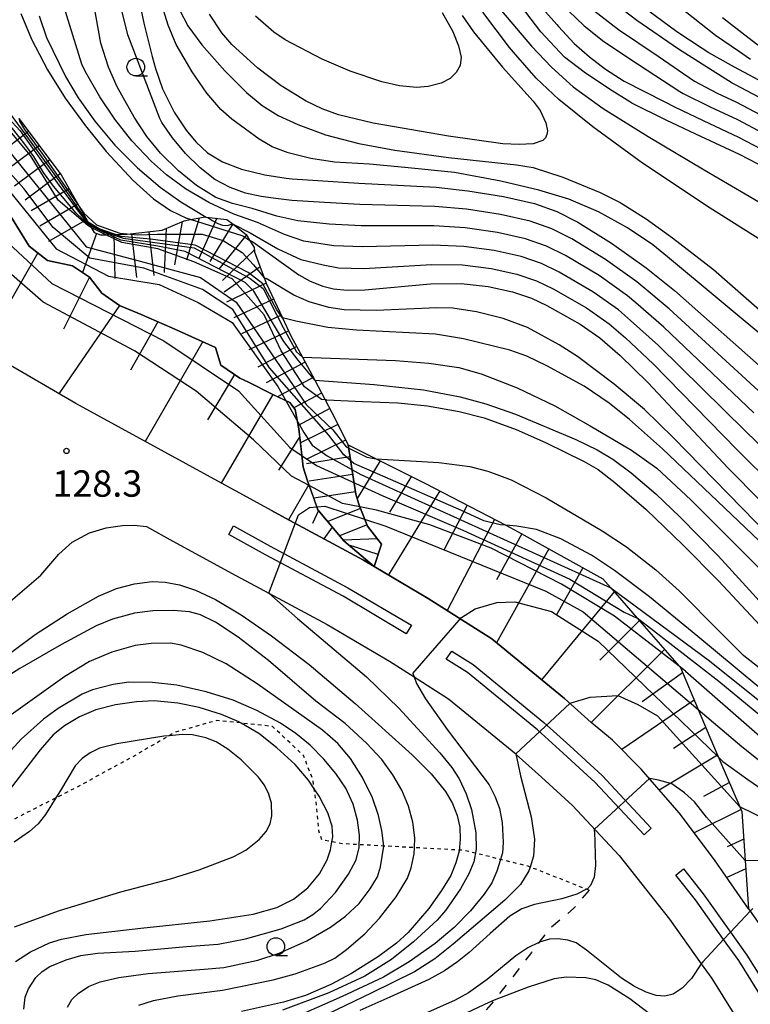
# Model space of a CAD drawing. Extents: x -16000 to -14000, y 93000 to 94500.
# Drawn here: x -15200 to -15096, y 94212 to 94352 of the extents above; entities that cross this region are included whole.
import ezdxf

# ---------------------------------------------------------------- set-up
doc = ezdxf.new("R2010")
doc.units = 0
doc.linetypes.add('620100', pattern=[3, 1.5, -1.5])
doc.linetypes.add('630100', pattern=[1, 0.5, -0.5])
for name, color, linetype in [('2101000', 7, 'Continuous'), ('2226000', 7, 'Continuous'), ('6101110', 6, 'Continuous'), ('6101121', 6, 'Continuous'), ('6101990', 6, 'Continuous'), ('6201000', 6, '620100'), ('6301000', 3, '630100'), ('6331000', 2, 'Continuous'), ('7101000', 4, 'Continuous'), ('7101001', 8, 'Continuous'), ('7102000', 2, 'Continuous'), ('7102001', 8, 'Continuous'), ('7201110', 2, 'Continuous'), ('7201120', 2, 'Continuous'), ('7201121', 63, 'Continuous'), ('7201990', 2, 'Continuous'), ('7312000', 4, 'Continuous')]:
    doc.layers.add(name, color=color, linetype=linetype)
doc.styles.add('Dm_Anotation', font='txt.shx', dxfattribs={"bigfont": 'PSCDM.shx'})

# ---------------------------------------------------------------- blocks, each defined once
blk = doc.blocks.new('633100')
at = {"layer": '6331000'}
blk.add_lwpolyline([(0, -0.5), (0.67, -0.5)], dxfattribs=at)
blk.add_circle((0, 0), 0.5, dxfattribs=at)
blk = doc.blocks.new('731200')
at = {"layer": '7312000'}
blk.add_circle((0, 0), 0.15, dxfattribs=at)

msp = doc.modelspace()

# ---------------------------------------------------------------- linework, layer by layer
at = {"layer": '2101000', "flags": 128}
for points in [[(-15163.91, 94281.75), (-15191.72, 94296.97), (-15201.78, 94302.84), (-15207.56, 94305.59), (-15215.73, 94308.7), (-15226.22, 94311.38), (-15234.58, 94313.3), (-15257.96, 94318.46), (-15279.26, 94323.38)], [(-15163.91, 94281.75), (-15161.92, 94280.67), (-15150.82, 94274.72), (-15149.28, 94273.81), (-15141.63, 94269.27), (-15132.56, 94263.5), (-15122.23, 94255.04), (-15118.46, 94251.63)], [(-15203.34, 94266.89), (-15196.68, 94272.56), (-15194.11, 94275.55), (-15192.21, 94277.26), (-15189.75, 94278.6), (-15187.4, 94279.32), (-15185.05, 94279.63), (-15183.41, 94279.69), (-15181.68, 94279.48)], [(-15181.68, 94279.48), (-15177.92, 94277.43), (-15168.94, 94272.53)], [(-15168.94, 94272.53), (-15166.92, 94271.43), (-15164.27, 94270.01), (-15155.98, 94265.57), (-15147.13, 94260.33), (-15143.62, 94258.1), (-15138.73, 94254.98), (-15129.17, 94247.15), (-15129.08, 94247.08), (-15125.52, 94243.85)], [(-15096.08, 94225.15), (-15100.91, 94232.11), (-15105.94, 94238.76), (-15111.34, 94244.99), (-15115.39, 94249.12), (-15118.46, 94251.63)], [(-15125.52, 94243.85), (-15121.08, 94239.83), (-15114.46, 94232.71), (-15107.3, 94223.66), (-15102.78, 94217.31), (-15101.29, 94215.22), (-15096.58, 94207.68)], [(-15096.08, 94225.15), (-15095.83, 94224.8), (-15092.97, 94220.78), (-15087.83, 94212.55), (-15084.65, 94206.06)]]:
    msp.add_lwpolyline(points, dxfattribs=at)
at = {"layer": '2226000', "flags": 128}
for points in [[(-15144.72, 94264.25), (-15153.72, 94269.57), (-15164.73, 94275.48), (-15169.95, 94278.37), (-15169.27, 94279.59), (-15164.06, 94276.71), (-15153.03, 94270.79), (-15143.99, 94265.44), (-15144.72, 94264.25)], [(-15110.91, 94235.63), (-15117.85, 94243.1), (-15122.43, 94247.26), (-15126.08, 94250.57), (-15136.03, 94258.71), (-15139.05, 94260.63), (-15138.26, 94261.79), (-15135.21, 94259.85), (-15125.16, 94251.63), (-15121.49, 94248.29), (-15116.86, 94244.1), (-15109.91, 94236.62), (-15109.89, 94236.6), (-15110.91, 94235.63)], [(-15106.4, 94229.93), (-15105.31, 94230.81), (-15102.5, 94227.26), (-15098.63, 94221.82), (-15096.3, 94218.56), (-15091.33, 94210.6), (-15086.83, 94201.42), (-15085.47, 94198.37), (-15086.71, 94197.71), (-15088.1, 94200.83), (-15092.55, 94209.92), (-15097.47, 94217.78), (-15099.61, 94220.78), (-15103.62, 94226.42), (-15106.4, 94229.93)]]:
    msp.add_lwpolyline(points, dxfattribs=at)
at = {"layer": '6101110', "flags": 128}
for points in [[(-15201.83, 94325.03), (-15198.33, 94319.34), (-15195.73, 94317.34), (-15192.19, 94316.54), (-15189.74, 94314.96), (-15188.02, 94312.67), (-15185.48, 94310.93), (-15182.42, 94309.62), (-15178.07, 94307.76), (-15171.83, 94304.96), (-15171.08, 94302.43), (-15168.41, 94300.59), (-15167.16, 94300.02), (-15163.81, 94298.32), (-15161.28, 94297.11), (-15160.53, 94296.15), (-15159.98, 94293.36), (-15159.37, 94287.92), (-15158.81, 94286.13), (-15158.52, 94285.32), (-15157.28, 94281.88), (-15153.61, 94277.45), (-15149.28, 94273.81)], [(-15153.01, 94291.1), (-15149, 94289.11), (-15142, 94285.63), (-15130.57, 94279.67), (-15128.81, 94278.75), (-15116.78, 94272.06), (-15115.65, 94270.77), (-15111.9, 94266.47), (-15105.92, 94259.61), (-15105.76, 94259.43), (-15103.24, 94253.49), (-15101.04, 94248.32), (-15097.29, 94239.64), (-15097.01, 94238.98), (-15096.54, 94231.98), (-15096.08, 94225.15)]]:
    msp.add_lwpolyline(points, dxfattribs=at)
at = {"layer": '6101121', "flags": 128}
for points in [[(-15149.28, 94273.81), (-15150.82, 94274.72), (-15161.92, 94280.67), (-15163.91, 94281.75), (-15191.72, 94296.97), (-15201.78, 94302.84), (-15207.56, 94305.59), (-15215.73, 94308.7), (-15226.22, 94311.38), (-15234.58, 94313.3), (-15257.96, 94318.46), (-15279.26, 94323.38)], [(-15096.08, 94225.15), (-15100.91, 94232.11), (-15105.94, 94238.76), (-15111.34, 94244.99), (-15115.39, 94249.12), (-15118.46, 94251.63), (-15122.23, 94255.04), (-15132.56, 94263.5), (-15141.63, 94269.27), (-15149.28, 94273.81), (-15148.23, 94277), (-15150.23, 94279.56), (-15151.32, 94282.29), (-15151.47, 94282.66), (-15151.9, 94284.07), (-15153.01, 94291.1)]]:
    msp.add_lwpolyline(points, dxfattribs=at)
at = {"layer": '6101990', "flags": 128}
for points in [[(-15197.1, 94318.4), (-15205.1, 94304.42)], [(-15189.74, 94314.96), (-15193.48, 94307.57)], [(-15185.49, 94310.94), (-15194.1, 94298.36)], [(-15180.05, 94308.61), (-15183.94, 94301.73)], [(-15173.66, 94305.78), (-15181.86, 94291.57)], [(-15169.15, 94301.1), (-15172.97, 94294.65)], [(-15163.71, 94298.27), (-15171.06, 94285.67)], [(-15159.86, 94292.29), (-15162.91, 94287.51)], [(-15148.44, 94288.83), (-15151.72, 94283.47)], [(-15158.57, 94285.46), (-15161.49, 94280.43)], [(-15143.98, 94286.65), (-15147.12, 94281.52)], [(-15139.94, 94284.55), (-15147.25, 94272.6)], [(-15136.05, 94282.52), (-15139.35, 94276.2)], [(-15157.19, 94281.76), (-15158.05, 94279.92)], [(-15132.16, 94280.5), (-15138.91, 94267.54)], [(-15155.25, 94279.42), (-15156.43, 94277.72)], [(-15128.28, 94278.45), (-15131.91, 94271.92)], [(-15124.45, 94276.32), (-15131.89, 94262.94)], [(-15119.61, 94273.63), (-15123.37, 94266.92)], [(-15115.17, 94270.21), (-15125.49, 94257.71)], [(-15111.58, 94266.11), (-15117.23, 94260.5)], [(-15108.01, 94262.01), (-15118.46, 94251.63)], [(-15105.44, 94258.69), (-15111.19, 94254.54)], [(-15103.79, 94254.79), (-15114.06, 94247.76)], [(-15102.13, 94250.89), (-15106.73, 94247.93)], [(-15100.47, 94247), (-15108.75, 94242)], [(-15098.79, 94243.11), (-15102.49, 94241.08)], [(-15097.12, 94239.23), (-15103.81, 94235.94)], [(-15096.75, 94235.02), (-15099.1, 94233.92)], [(-15096.46, 94230.8), (-15099.14, 94229.56)]]:
    msp.add_lwpolyline(points, dxfattribs=at)
at = {"layer": '6201000', "flags": 128}
msp.add_lwpolyline([(-15118.73, 94227.77), (-15120.93, 94225.16), (-15124.4, 94222.24), (-15125.87, 94220.33), (-15126.94, 94218.94), (-15129.79, 94215.15), (-15132.24, 94212.12), (-15132.7, 94211.54), (-15135.69, 94208.16), (-15138.61, 94205.67), (-15143.89, 94198.55), (-15145.95, 94195.11), (-15149.33, 94189.47)], dxfattribs=at)
at = {"layer": '6301000', "flags": 128}
msp.add_lwpolyline([(-15118.73, 94227.77), (-15119.09, 94227.91), (-15127.12, 94231.07), (-15127.38, 94231.17), (-15131.35, 94232.16), (-15134.89, 94233.03), (-15136.52, 94233.44), (-15137.22, 94233.48), (-15143.58, 94233.82), (-15147.94, 94234.06), (-15151.4, 94234.25), (-15153.82, 94234.38), (-15155.3, 94234.66), (-15156.72, 94234.92), (-15157.15, 94236.21), (-15157.6, 94240.75), (-15157.8, 94242.17), (-15157.98, 94243.42), (-15159.33, 94246.92), (-15163.74, 94251.06), (-15168.19, 94251.54), (-15171.66, 94251.91), (-15177.59, 94250.23), (-15178.44, 94249.74), (-15183.9, 94246.59), (-15191.58, 94242.41), (-15194.54, 94240.9), (-15200.9, 94237.66), (-15209.57, 94234.8), (-15210.25, 94234.66), (-15219.81, 94232.71), (-15219.85, 94232.7), (-15231.07, 94230), (-15242.93, 94227.18), (-15254.85, 94223.85), (-15265.53, 94221.77), (-15271.54, 94222.62), (-15275.44, 94223.17), (-15285.42, 94224.78), (-15285.71, 94224.92), (-15292.46, 94228.34), (-15297.36, 94231.08), (-15305.62, 94233.63), (-15313.11, 94235.68), (-15321.67, 94235.91), (-15332.5, 94235.41), (-15341.76, 94234.26), (-15350.76, 94232.66), (-15359.77, 94230.74), (-15366.28, 94228.54), (-15371.24, 94225.66), (-15376.8, 94222.59)], dxfattribs=at)
at = {"layer": '7101000', "flags": 128}
for points in [[(-15183.26, 94357.05), (-15182.04, 94351.08), (-15180.86, 94346.31), (-15180.39, 94344.63)], [(-15112.94, 94339.87), (-15115.82, 94341.68), (-15119.43, 94344.12), (-15122.22, 94346.22), (-15125.6, 94349.82), (-15130.6, 94356.45)], [(-15102.66, 94347.46), (-15106.24, 94349.85), (-15110.24, 94352.76)], [(-15199.54, 94352.42), (-15197.99, 94348.78), (-15195.73, 94344.45), (-15193.2, 94340.39), (-15190.35, 94336.49), (-15187.37, 94332.84), (-15183.55, 94328.71), (-15180.65, 94326.1), (-15178.26, 94324.42), (-15175.88, 94323.28)], [(-15037.92, 94282.4), (-15038.95, 94284.89), (-15041.92, 94290.99), (-15045.17, 94296.69), (-15050.39, 94305.98), (-15055.58, 94316.13), (-15058.12, 94320.47), (-15059.49, 94322.39), (-15060.93, 94323.75), (-15064.54, 94326.42), (-15069.19, 94329.23), (-15084.86, 94337.76), (-15087.88, 94339.37), (-15098.06, 94344.79), (-15098.49, 94345.03), (-15101.73, 94346.84), (-15102.66, 94347.46)], [(-15180.39, 94344.63), (-15179.4, 94341.71), (-15177.71, 94338.4), (-15176.04, 94335.86), (-15174.64, 94334.2), (-15172.97, 94332.65), (-15170.85, 94331.34), (-15168.14, 94330.31), (-15164.82, 94329.48), (-15161.8, 94329.03)], [(-15055.5, 94282.75), (-15055.52, 94283.09), (-15056.1, 94286.3), (-15057.25, 94290.33), (-15059.17, 94295.03), (-15061.56, 94299.85), (-15064.72, 94305.45), (-15067.05, 94309.05), (-15069.14, 94311.79), (-15071.8, 94314.67), (-15075.17, 94317.63), (-15081.77, 94322.75), (-15088.38, 94327.31), (-15093.34, 94330.3), (-15097.36, 94332.38), (-15103.54, 94335.29), (-15107.79, 94337.26), (-15112.68, 94339.7), (-15112.94, 94339.87)], [(-15161.8, 94329.03), (-15160.96, 94328.91), (-15151.48, 94328.33), (-15140.49, 94327.74), (-15135.99, 94327.23), (-15130.9, 94326.4), (-15126.5, 94325.43), (-15123.34, 94324.3), (-15120.33, 94322.77), (-15115.53, 94319.78), (-15110.63, 94316.28), (-15106.57, 94313.07), (-15092.92, 94300.94)], [(-15167.93, 94320.8), (-15167, 94320.23), (-15166.55, 94319.95), (-15159.98, 94315.27), (-15158.41, 94314.36), (-15156.61, 94313.65), (-15155.06, 94313.29), (-15153.14, 94313.11), (-15150.6, 94313.17), (-15141.27, 94314.02), (-15136.92, 94314.05), (-15133.1, 94313.64), (-15129.64, 94312.88), (-15126.91, 94311.94), (-15124.73, 94310.93), (-15119.99, 94308.28), (-15117.2, 94306.31), (-15114.31, 94303.83), (-15110.37, 94299.99), (-15098.9, 94287.76), (-15094.38, 94283.14)], [(-15156.06, 94297.52), (-15150.93, 94297.25), (-15145.91, 94297.07), (-15141.73, 94296.67), (-15137.22, 94295.85), (-15133.67, 94294.93), (-15129.09, 94293.28), (-15124.92, 94291.46), (-15119.42, 94288.76), (-15117.46, 94287.59), (-15115.09, 94285.77), (-15110.63, 94281.89), (-15105.41, 94276.9), (-15100.32, 94271.79), (-15085.94, 94256.33)], [(-15203.13, 94259.96), (-15197.49, 94264.12), (-15192.93, 94267.08), (-15188.49, 94269.61), (-15185.92, 94270.68), (-15183.38, 94271.35), (-15180.85, 94271.67), (-15179.01, 94271.58), (-15176.96, 94271.18), (-15174.68, 94270.45), (-15171.85, 94269.12), (-15168.2, 94266.93), (-15163.88, 94263.95), (-15158.54, 94259.89), (-15152.01, 94254.33), (-15143.9, 94247.03), (-15141.19, 94244.34), (-15139.16, 94241.82), (-15138.16, 94240.12), (-15137.48, 94238.42), (-15137.13, 94236.73), (-15137.05, 94235.04), (-15137.23, 94233.34), (-15137.66, 94231.65), (-15138.41, 94229.88), (-15139.71, 94227.72), (-15141.54, 94225.19), (-15144.48, 94221.78), (-15146.13, 94220.23), (-15148.66, 94218.33), (-15152.5, 94215.93), (-15155.44, 94214.36), (-15159.06, 94212.79), (-15162.17, 94211.85), (-15168.14, 94210.52)], [(-15105.04, 94258.93), (-15094.07, 94249.37)], [(-15200.43, 94222.59), (-15194.04, 94224.88), (-15185.32, 94227.56), (-15178.26, 94229.41), (-15174.19, 94230.65), (-15169.36, 94232.51), (-15167.52, 94233.46), (-15165.62, 94234.99), (-15164.65, 94236.12), (-15164.09, 94237.22), (-15163.85, 94238.36), (-15163.88, 94240.15), (-15164.26, 94241.44), (-15164.9, 94242.72), (-15165.77, 94243.92), (-15168.22, 94246.3), (-15170.11, 94247.83), (-15171.74, 94248.86), (-15173.22, 94249.46), (-15175.1, 94249.88), (-15176.52, 94249.92), (-15178.44, 94249.74), (-15179.19, 94249.67), (-15185.87, 94248.61), (-15188.32, 94247.98), (-15189.66, 94247.31), (-15190.81, 94246.49), (-15191.78, 94245.46), (-15193.89, 94241.94), (-15194.54, 94240.9), (-15196.02, 94238.53), (-15197.06, 94237.23), (-15198.29, 94236.13), (-15200.48, 94234.59)], [(-15102.58, 94217.61), (-15102.78, 94217.31), (-15104.17, 94215.22), (-15105.49, 94213.85), (-15106.79, 94212.99), (-15107.97, 94212.71), (-15109.2, 94212.81), (-15110.64, 94213.27), (-15112.3, 94214.09), (-15114.11, 94215.25), (-15119.11, 94219.26), (-15120.58, 94220.28), (-15121.77, 94220.68), (-15123.12, 94220.86), (-15124.37, 94220.79), (-15125.78, 94220.37), (-15125.87, 94220.33), (-15127.43, 94219.59), (-15129.17, 94218.45), (-15133.22, 94215.08), (-15135.9, 94213.19), (-15137.78, 94212.12), (-15144.28, 94209.25)]]:
    msp.add_lwpolyline(points, dxfattribs=at)
at = {"layer": '7101001', "flags": 128}
for points in [[(-15156.06, 94297.52), (-15156.27, 94297.52), (-15156.79, 94297.53), (-15159.21, 94299.35), (-15162.53, 94304.47), (-15164.94, 94309.6), (-15169.47, 94314.73), (-15174.91, 94317.15), (-15180.04, 94318.96), (-15185.17, 94319.86), (-15187.42, 94320.98), (-15189.52, 94322.03), (-15190.01, 94322.28), (-15194.23, 94325.9), (-15198.16, 94332.23), (-15202.99, 94337.97), (-15207.22, 94342.49), (-15211.44, 94345.21), (-15217.18, 94346.42), (-15224.12, 94345.51), (-15230.77, 94343.7), (-15241.94, 94338.87), (-15249.39, 94335.61), (-15249.43, 94335.59)], [(-15167.93, 94320.8), (-15175.4, 94323.13), (-15175.88, 94323.28)], [(-15105.04, 94258.93), (-15105.92, 94259.61), (-15115.12, 94266.76), (-15122.67, 94271.28), (-15132.64, 94276.41), (-15141.39, 94279.73), (-15148.94, 94281.84), (-15151.32, 94282.29), (-15153.77, 94282.75), (-15158.52, 94285.32), (-15161.02, 94286.67), (-15166.45, 94291.8), (-15174.61, 94298.74), (-15183.36, 94304.47), (-15196.35, 94311.41), (-15205.4, 94319.26)], [(-15095.48, 94225.18), (-15095.83, 94224.8), (-15098.63, 94221.82), (-15099.61, 94220.78), (-15102.58, 94217.61)]]:
    msp.add_lwpolyline(points, dxfattribs=at)
at = {"layer": '7102000', "flags": 128}
for points in [[(-15095.31, 94295.67), (-15108.09, 94307.84), (-15112.1, 94311.3), (-15113.26, 94312.29), (-15117.31, 94315.18), (-15122.09, 94318.04), (-15124.77, 94319.36), (-15127.76, 94320.41), (-15131.78, 94321.29), (-15136.36, 94321.96), (-15140.8, 94322.25), (-15151.13, 94322.27), (-15155.69, 94322.49), (-15160.12, 94322.96), (-15163.15, 94323.61), (-15166.62, 94324.69), (-15169.41, 94325.41), (-15171.8, 94326.3), (-15174.57, 94328), (-15177.12, 94330.07), (-15179.66, 94332.57), (-15181.62, 94334.93), (-15183.42, 94337.68), (-15185.84, 94342.03), (-15187.07, 94344.79), (-15188.14, 94348.23), (-15189.9, 94358.05)], [(-15094.11, 94298.3), (-15107.33, 94310.46), (-15111.36, 94313.79), (-15111.94, 94314.28), (-15116.42, 94317.48), (-15121.21, 94320.41), (-15124.05, 94321.83), (-15127.13, 94322.92), (-15131.34, 94323.85), (-15136.18, 94324.6), (-15140.65, 94325), (-15151.31, 94325.3), (-15156.35, 94325.58), (-15161.01, 94325.87), (-15163.64, 94326.19), (-15165.34, 94326.4), (-15167.58, 94326.9), (-15169.78, 94327.7), (-15171.93, 94328.86), (-15174.05, 94330.48), (-15176.13, 94332.55), (-15177.96, 94334.77), (-15179.47, 94336.96), (-15179.78, 94337.51), (-15184.33, 94349.4), (-15185.83, 94355.57)], [(-15092.63, 94305.38), (-15107.6, 94317.86), (-15109.65, 94319.54), (-15113.28, 94321.96), (-15117.41, 94324.26), (-15121.63, 94326.02), (-15125.88, 94327.34), (-15131.29, 94328.59), (-15137.86, 94329.83), (-15144.95, 94330.55), (-15149.95, 94331), (-15154.91, 94331.28), (-15158.28, 94331.81), (-15161.5, 94332.63), (-15163.78, 94333.46), (-15165.62, 94334.56), (-15169.52, 94337.42), (-15171.08, 94338.78), (-15173.06, 94341.12), (-15175.18, 94344.14), (-15177.42, 94348.05), (-15178.59, 94350.76), (-15179.64, 94354.14)], [(-15088.97, 94337.55), (-15097.92, 94342.31), (-15098.41, 94342.55), (-15106.01, 94347.35), (-15111.96, 94351.46), (-15115.72, 94354.37)], [(-15090.32, 94287.08), (-15096.51, 94293.03), (-15108.85, 94305.22), (-15112.84, 94308.81), (-15114.57, 94310.29), (-15118.2, 94312.88), (-15122.97, 94315.67), (-15125.48, 94316.89), (-15128.39, 94317.9), (-15132.22, 94318.74), (-15136.55, 94319.32), (-15140.96, 94319.51), (-15150.95, 94319.24), (-15155.01, 94319.39), (-15159.29, 94320.06), (-15162.02, 94321.01), (-15165.87, 94322.73), (-15169.22, 94323.92), (-15172.79, 94325.56), (-15176.11, 94327.52), (-15178.83, 94329.49), (-15180.97, 94331.38), (-15183.74, 94334.33), (-15186.17, 94337.4), (-15188.31, 94340.57), (-15190.35, 94344.15), (-15190.86, 94345.22), (-15193.39, 94353.5)], [(-15176.95, 94352.94), (-15175.77, 94350.71), (-15173.79, 94348), (-15170.51, 94344.27), (-15167.46, 94341.19), (-15165.22, 94339.37), (-15162.93, 94337.95), (-15160.16, 94336.65), (-15156.21, 94335.21), (-15151.45, 94333.95), (-15146.33, 94333.01), (-15138.72, 94331.98), (-15129.07, 94330.94), (-15126.68, 94330.52), (-15122.47, 94329.17), (-15117.16, 94327.01), (-15114.32, 94325.58), (-15110.6, 94323.23), (-15106.9, 94320.55), (-15101.07, 94316.03), (-15093.69, 94309.58)], [(-15139.6, 94352.57), (-15138.12, 94349.87), (-15137.29, 94347.86), (-15136.91, 94346.21), (-15137.06, 94345.04), (-15137.64, 94344.04), (-15138.49, 94343.19), (-15139.76, 94342.53), (-15141.63, 94342.08), (-15143.28, 94341.9), (-15145.69, 94342.18), (-15148.18, 94342.74), (-15152.71, 94344.23), (-15156.66, 94345.94), (-15161.94, 94348.71), (-15163.56, 94349.8), (-15166.15, 94352.04)], [(-15068.2, 94295.31), (-15067.89, 94295.81), (-15067.73, 94296.27), (-15067.7, 94297.31), (-15068.13, 94298.86), (-15069.32, 94301.12), (-15071, 94303.46), (-15072.7, 94305.31), (-15075.15, 94307.35), (-15079.1, 94310.33), (-15086.03, 94314.99), (-15101.52, 94324.77), (-15111.12, 94331.18), (-15118.18, 94336.32), (-15123.04, 94340.19), (-15126.28, 94343.23), (-15129.5, 94346.95), (-15130.06, 94347.6), (-15133.86, 94352.61)], [(-15131.19, 94352.83), (-15126.91, 94347.8), (-15124.08, 94344.81), (-15121, 94342), (-15116.73, 94338.92), (-15110.32, 94334.95), (-15102.37, 94330.22), (-15086.84, 94321.11)], [(-15124.93, 94352.66), (-15123.34, 94350.9), (-15123.08, 94350.61)], [(-15121.68, 94352.83), (-15119.44, 94350.68), (-15116.66, 94348.46), (-15111.84, 94345.28), (-15105.83, 94341.33), (-15105.37, 94341.09), (-15101.52, 94339.19), (-15097.64, 94337.35), (-15091.16, 94333.93)], [(-15118.54, 94353.23), (-15114.56, 94350.19), (-15108.9, 94346.38), (-15103.77, 94342.81), (-15100.51, 94341.13), (-15097.78, 94339.83), (-15090.06, 94335.74)], [(-15105.99, 94353.48), (-15100.76, 94349.34), (-15097.33, 94347.06), (-15096.4, 94346.38), (-15095.79, 94345.96)], [(-15196.93, 94352.09), (-15195.89, 94349.01), (-15193.17, 94343.48), (-15191.38, 94340.46), (-15189.02, 94337.12), (-15186.17, 94333.73), (-15182.96, 94330.51), (-15179.73, 94327.76), (-15176.78, 94325.66), (-15173.17, 94323.49)], [(-15136.76, 94352.15), (-15135.17, 94349.83), (-15131.05, 94344.8), (-15126.69, 94339.97), (-15125.69, 94338.63), (-15124.88, 94336.89), (-15124.67, 94335.76), (-15124.72, 94335.24), (-15124.93, 94334.77), (-15125.33, 94334.39), (-15126.69, 94333.92), (-15128.7, 94333.8), (-15131.02, 94333.92), (-15138.72, 94335.01), (-15149.42, 94336.86), (-15154.36, 94338.05), (-15156.7, 94338.88), (-15158.95, 94339.98), (-15162.5, 94342.14), (-15165.83, 94344.67), (-15169.52, 94348.04), (-15170.93, 94349.67), (-15172.71, 94352.37)], [(-15099.79, 94351.85), (-15096.17, 94349.1), (-15094.75, 94347.97)], [(-15123.08, 94350.61), (-15120.87, 94348.18), (-15118.67, 94346.3), (-15116.39, 94344.52), (-15113.77, 94342.84), (-15107.96, 94339.88), (-15106.58, 94339.18), (-15102.53, 94337.24), (-15097.5, 94334.86), (-15092.25, 94332.11)], [(-15169.36, 94322.48), (-15166.94, 94321.24), (-15162.97, 94318.99), (-15159.71, 94317.45), (-15156.56, 94316.68), (-15154.34, 94316.27), (-15150.78, 94316.2), (-15141.11, 94316.76), (-15136.73, 94316.69), (-15132.66, 94316.19), (-15129.02, 94315.39), (-15126.19, 94314.41), (-15123.85, 94313.3), (-15119.1, 94310.58), (-15115.89, 94308.3), (-15113.58, 94306.32), (-15109.61, 94302.61), (-15097.7, 94290.39), (-15092.35, 94285.11)], [(-15164.94, 94314.85), (-15164.65, 94314.76)], [(-15093.07, 94278.12), (-15106.78, 94292.17), (-15110.86, 94296.15), (-15115.17, 94299.75), (-15120.39, 94303.66), (-15122.97, 94305.35), (-15127.48, 94307.79), (-15130.94, 94309.07), (-15134.75, 94310.02), (-15138.11, 94310.53), (-15140.38, 94310.57), (-15149, 94310.22), (-15153.56, 94310.29), (-15155.72, 94310.62), (-15158.54, 94311.45), (-15160.7, 94312.4), (-15164.65, 94314.76)], [(-15090.63, 94273.72), (-15108.31, 94290.53), (-15112.97, 94294.7), (-15115.86, 94297.02), (-15119.44, 94299.45), (-15124.74, 94302.33), (-15127.6, 94303.72), (-15130.02, 94304.55), (-15136.59, 94306.2), (-15140.59, 94306.83), (-15151.78, 94307.42), (-15155.88, 94307.8), (-15160.45, 94308.71), (-15162.32, 94309.16)], [(-15159.48, 94303.55), (-15146.25, 94303.09), (-15141.52, 94302.7), (-15137.26, 94302.08), (-15134.06, 94301.21), (-15128.98, 94299.21), (-15123.61, 94296.65), (-15118.56, 94293.81), (-15112.72, 94290.37), (-15109.09, 94287.77), (-15104.28, 94283.27), (-15088.87, 94267.89)], [(-15157.74, 94300.28), (-15149.29, 94299.71), (-15142.3, 94298.92), (-15137.08, 94297.92), (-15133.4, 94296.93), (-15129.21, 94295.46), (-15120.64, 94291.87), (-15117.61, 94290.41), (-15115.37, 94289.08), (-15112.74, 94287.13), (-15109.24, 94284.12), (-15105.82, 94280.85), (-15100.39, 94275.3), (-15095.91, 94270.46), (-15087.17, 94260.75)], [(-15149, 94289.11), (-15140.12, 94288.61), (-15135.67, 94288.01), (-15133.13, 94287.36), (-15129.83, 94286.12), (-15124.83, 94283.57), (-15116.88, 94278.88), (-15113.43, 94276.6), (-15109.25, 94273.33), (-15105.93, 94270.34), (-15100.11, 94264.48), (-15096.95, 94261.32), (-15089.3, 94255.32)], [(-15089, 94251.98), (-15103.26, 94263.86), (-15110.17, 94269.47), (-15115.11, 94273.23), (-15118.39, 94275.44), (-15122.75, 94277.75), (-15126.23, 94279.06), (-15128.99, 94279.56), (-15130.57, 94279.67)], [(-15164.27, 94270.01), (-15160.2, 94266.4), (-15150.39, 94258.14), (-15145.8, 94253.68), (-15139.97, 94247.3), (-15138.25, 94245.22), (-15137.23, 94243.59), (-15136.2, 94241.48), (-15135.46, 94239.24), (-15134.85, 94235.94), (-15134.77, 94233.6), (-15135.14, 94231.82), (-15135.84, 94230.12), (-15137.03, 94227.95), (-15139.15, 94224.9), (-15140.34, 94223.52), (-15143.68, 94220.45), (-15146.84, 94217.93), (-15150.62, 94215.56), (-15155.74, 94213.16), (-15162.33, 94210.7)], [(-15115.65, 94270.77), (-15101.61, 94260.38), (-15091.64, 94252.37), (-15081.69, 94244.26), (-15075.49, 94239.52), (-15068.22, 94234.26), (-15060.67, 94229.29), (-15052.09, 94224.34), (-15047.94, 94222.2), (-15044.96, 94221.42), (-15040.44, 94220.42), (-15037.16, 94219.94), (-15034.21, 94219.91), (-15030.31, 94220.2), (-15026.28, 94220.83), (-15023.04, 94221.76), (-15020.83, 94222.9), (-15018.95, 94224.46), (-15016.96, 94226.52), (-15015.93, 94227.78), (-15015.43, 94228.65)], [(-15146.18, 94226.83), (-15144.56, 94229.5), (-15144.01, 94230.98), (-15143.62, 94232.97), (-15143.58, 94233.82), (-15143.52, 94235.22), (-15143.8, 94237.47), (-15144.43, 94239.73), (-15145.38, 94241.99), (-15146.62, 94244.19), (-15148.19, 94246.34), (-15150.4, 94248.69), (-15153.4, 94251.47), (-15157.57, 94254.68), (-15164.32, 94260.42), (-15168.61, 94263.76), (-15171.85, 94265.89), (-15173.98, 94266.91), (-15175.55, 94267.37), (-15177.81, 94267.55), (-15180.77, 94267.51), (-15183.34, 94267.19), (-15186.5, 94266.31), (-15188.81, 94265.36), (-15193.72, 94262.73), (-15199.66, 94259.29), (-15204.21, 94256.46)], [(-15011.43, 94229.21), (-15011.75, 94228.5), (-15013.43, 94226.07), (-15015.25, 94224.12), (-15018.2, 94221.63), (-15020.58, 94220.01), (-15022.6, 94219.03), (-15025.28, 94218), (-15027.85, 94217.36), (-15029.95, 94217.11), (-15034.45, 94217.02), (-15037.34, 94217.2), (-15042.84, 94218.02), (-15045.36, 94218.6), (-15048.46, 94219.89), (-15051.84, 94221.72), (-15059.28, 94226.31), (-15069.42, 94232.87), (-15075.1, 94237.17), (-15082.91, 94242.87), (-15087.09, 94246.19), (-15094.34, 94252.5), (-15100.28, 94257.47), (-15111.9, 94266.47)], [(-15192.88, 94211.15), (-15192.26, 94212.22), (-15191.37, 94213.11), (-15189.89, 94214.1), (-15188.26, 94214.76), (-15185.61, 94215.35), (-15181.43, 94215.92), (-15173.44, 94216.54), (-15170.64, 94216.78), (-15165.83, 94217.81), (-15162.81, 94218.84), (-15158.85, 94220.57), (-15155.51, 94222.51), (-15153.37, 94224.06), (-15151.42, 94225.89), (-15149.84, 94227.97), (-15148.84, 94229.67), (-15148.37, 94231.11), (-15147.94, 94234.05), (-15148.22, 94236.27), (-15148.69, 94238.42), (-15149.54, 94240.89), (-15150.95, 94243.79), (-15152.66, 94246.51), (-15154.46, 94248.65), (-15156.65, 94250.53), (-15165.91, 94257.11), (-15170.33, 94259.95), (-15173.65, 94261.6), (-15176.73, 94262.63), (-15178.22, 94262.89), (-15180.98, 94262.87), (-15183.26, 94262.55), (-15186.59, 94261.62), (-15189.77, 94260.31), (-15193.26, 94258.18), (-15204.28, 94250.36)], [(-15165.97, 94253.33), (-15169.33, 94254.78), (-15173.17, 94256), (-15177.34, 94256.94), (-15180.79, 94257.32), (-15184.18, 94257.34), (-15186.4, 94257.05), (-15189.35, 94256.26), (-15190.82, 94255.67), (-15194.23, 94253.59), (-15196.29, 94252.09), (-15199.48, 94249.24), (-15203.78, 94244.55)], [(-15143.8, 94258.58), (-15143.62, 94258.1), (-15143.29, 94257.18), (-15142.01, 94254.99), (-15138.89, 94250.65), (-15132.94, 94242.75), (-15132.07, 94241.07), (-15131.46, 94239.38), (-15131.1, 94237.4), (-15130.94, 94234.58), (-15131.06, 94233.1), (-15131.35, 94232.16), (-15131.86, 94230.49), (-15132.57, 94228.82), (-15133.64, 94227.21), (-15135.61, 94224.86), (-15137.91, 94222.49), (-15140.63, 94220.21), (-15144.32, 94217.57), (-15147.98, 94215.43), (-15153.83, 94212.66), (-15162.74, 94208.72)], [(-15180.59, 94254.69), (-15183.1, 94254.58), (-15186.08, 94254.13), (-15188.86, 94253.43), (-15191.18, 94252.45), (-15193.3, 94251.16), (-15194.91, 94249.89), (-15196.77, 94247.74), (-15203.27, 94239.37), (-15204.79, 94237.9)], [(-15200.28, 94217.64), (-15198.15, 94219.01), (-15195.45, 94220.29), (-15193.72, 94220.82), (-15190.26, 94221.49), (-15182.47, 94222.39), (-15172.65, 94223.41), (-15166.51, 94224.35), (-15163.13, 94225.32), (-15160.77, 94226.52), (-15158.73, 94228.11), (-15157.08, 94230.1), (-15155.99, 94232.09), (-15155.48, 94233.52), (-15155.3, 94234.66), (-15155.18, 94235.38), (-15155.27, 94236.88), (-15155.86, 94238.79), (-15157.11, 94241.13), (-15157.8, 94242.17), (-15158.65, 94243.44), (-15160.54, 94245.66), (-15163.11, 94248.04), (-15165.7, 94250.04), (-15168.19, 94251.54), (-15168.51, 94251.73), (-15171, 94252.74), (-15174.19, 94253.74), (-15177.22, 94254.36), (-15180.59, 94254.69)], [(-15154.73, 94244.39), (-15156.45, 94246.43), (-15158.41, 94248.38), (-15160.45, 94250.07), (-15162.6, 94251.52), (-15165.97, 94253.33)], [(-15103.24, 94253.49), (-15097.01, 94248.22), (-15082.91, 94236.91), (-15081.3, 94235.91), (-15069.61, 94228.35), (-15059.32, 94221.8), (-15051.44, 94216.73), (-15046.23, 94214.59), (-15041.55, 94213.39), (-15036.47, 94212.46), (-15032.46, 94211.92), (-15025.78, 94211.92), (-15020.84, 94212.99), (-15016.16, 94214.59), (-15012.42, 94217.13), (-15010.14, 94220.07), (-15008.27, 94223.94), (-15006.54, 94228.08), (-15005.6, 94233.15)], [(-15129.17, 94247.15), (-15128.49, 94244.05), (-15126.95, 94238.2), (-15126.5, 94235.02), (-15126.65, 94232.6), (-15127.12, 94231.07), (-15127.28, 94230.54), (-15128.5, 94228.6), (-15130.73, 94226.38), (-15138.07, 94220.08), (-15140.66, 94218.02), (-15143.58, 94216.15), (-15149.62, 94213.17), (-15157.12, 94209.57)], [(-15100.33, 94246.68), (-15099.72, 94246.09)], [(-15099.72, 94246.09), (-15096.15, 94243.52), (-15081.51, 94233.42), (-15069.75, 94225.94), (-15057.45, 94218.2), (-15049.84, 94214.32), (-15042.62, 94211.52), (-15038.48, 94210.45), (-15028.85, 94208.72), (-15024.98, 94208.58), (-15021.1, 94209.12), (-15017.36, 94210.32), (-15012.55, 94212.72), (-15009.34, 94215.79), (-15007.2, 94219), (-15005.33, 94224.34)], [(-15199.1, 94210.84), (-15198.89, 94212.55), (-15198.43, 94213.77), (-15197.39, 94215.37), (-15196.5, 94216.22), (-15195.4, 94216.91), (-15193.08, 94217.89), (-15190.98, 94218.5), (-15188.63, 94218.83), (-15183.29, 94219.12), (-15175.95, 94219.77), (-15171.48, 94220.11), (-15167.56, 94220.88), (-15162.5, 94222.3), (-15159.26, 94223.58), (-15157.99, 94224.32), (-15156.9, 94225.17), (-15154.81, 94227.45), (-15152.93, 94230.06), (-15151.83, 94232.11), (-15151.4, 94233.83), (-15151.38, 94235.62), (-15151.64, 94237.73), (-15152.27, 94240.02), (-15153.33, 94242.27), (-15154.73, 94244.39)], [(-15005.6, 94215.79), (-15008.67, 94212.19), (-15012.82, 94208.98), (-15016.69, 94207.25), (-15021.5, 94205.91), (-15025.11, 94205.51), (-15029.79, 94205.51), (-15035, 94206.31), (-15039.41, 94207.78), (-15043.96, 94209.92), (-15050.64, 94213.12), (-15060.66, 94218.46), (-15082.44, 94231.42), (-15093.5, 94237.79), (-15097.29, 94239.64)], [(-15117.96, 94236.1), (-15117.96, 94236.47)], [(-15117.96, 94236.1), (-15117.84, 94231.3), (-15118.03, 94229.63), (-15118.53, 94228.43), (-15118.97, 94227.97), (-15119.09, 94227.91), (-15120.47, 94227.19), (-15122.62, 94226.56), (-15126.52, 94225.76), (-15128.32, 94225.11), (-15129.98, 94224.1), (-15132.79, 94221.62), (-15135.79, 94218.9), (-15137.45, 94217.59), (-15139.31, 94216.33), (-15141.54, 94215.07), (-15147.04, 94212.57), (-15151.35, 94210.67)], [(-15005.97, 94210.72), (-15007.95, 94208.71), (-15010.81, 94206.48), (-15012.96, 94205.2), (-15015, 94204.27), (-15017.79, 94203.39), (-15021.32, 94202.83), (-15025.38, 94202.69), (-15028.77, 94202.87), (-15031.69, 94203.4), (-15037.37, 94204.98), (-15042.26, 94206.73), (-15046.45, 94208.63), (-15053.99, 94212.82), (-15066.28, 94219.94), (-15072.36, 94223.14), (-15087.72, 94230.61), (-15090.16, 94231.6), (-15091.79, 94231.91), (-15096.54, 94231.98)], [(-15182.73, 94211.44), (-15180.66, 94212.09), (-15177.19, 94212.74), (-15170.84, 94213.57), (-15163.63, 94215.02), (-15160.51, 94215.86), (-15156.33, 94217.4), (-15154.86, 94218.13), (-15153.21, 94219.32), (-15150.6, 94221.59), (-15148.51, 94223.82), (-15146.18, 94226.83)], [(-15108.17, 94208.69), (-15112.92, 94212.32), (-15116.03, 94214.27), (-15117.77, 94215.01), (-15119.21, 94215.3), (-15121.99, 94215.41), (-15123.72, 94215.17), (-15127.42, 94213.97), (-15132.24, 94212.12), (-15132.98, 94211.83), (-15137.73, 94209.59)]]:
    msp.add_lwpolyline(points, dxfattribs=at)
at = {"layer": '7102001', "flags": 128}
for points in [[(-15162.32, 94309.16), (-15163.15, 94310.32), (-15165.12, 94314.02), (-15167.22, 94315.63), (-15174.73, 94319.51), (-15181.09, 94320.35), (-15185.28, 94320.71), (-15188.37, 94321.83), (-15190.03, 94322.83), (-15194.03, 94328.61), (-15199.3, 94335.86), (-15203.16, 94341.09), (-15210.45, 94347.43), (-15212.35, 94348.97)], [(-15212.49, 94348.25), (-15208.31, 94344.74), (-15205.32, 94341.87), (-15199.61, 94335.75), (-15194.38, 94328.36), (-15190.54, 94323.19), (-15190.03, 94322.68), (-15188.39, 94321.75), (-15186.26, 94320.93), (-15184.98, 94320.51), (-15174.87, 94319.14), (-15166.9, 94314.74), (-15165.09, 94313.32), (-15162.21, 94307.78), (-15160.35, 94304.33), (-15159.48, 94303.55)], [(-15157.74, 94300.28), (-15160.1, 94303.15), (-15162.11, 94305.82), (-15166.41, 94312.95), (-15167.62, 94314.18), (-15176.17, 94318.61), (-15180.05, 94319.38), (-15185.29, 94320.2), (-15187.88, 94321.41), (-15189.95, 94322.45), (-15191.65, 94324.06), (-15194.89, 94327.88), (-15196.3, 94329.84), (-15197.69, 94332.11), (-15199.1, 94334.07), (-15201.61, 94337.22), (-15201.71, 94337.35), (-15205.84, 94341.52), (-15208.61, 94344.2), (-15210.68, 94345.31), (-15212.56, 94346.72)], [(-15213, 94341.95), (-15211.42, 94341.27), (-15209.79, 94340.32), (-15207.22, 94338.69), (-15203.32, 94335.42), (-15190.25, 94319.28), (-15183.09, 94317.39), (-15173.99, 94314.9), (-15168.92, 94311.4), (-15158.96, 94296.86), (-15155.17, 94293.26), (-15153.28, 94290.83), (-15150.35, 94289.36), (-15149, 94289.11)], [(-15130.57, 94279.67), (-15131.36, 94279.72), (-15133.69, 94280.3), (-15136.87, 94281.79), (-15152.17, 94288.45), (-15153.58, 94289.67), (-15155.72, 94292.47), (-15164.16, 94302.07), (-15169.38, 94310.36), (-15173.69, 94313.18), (-15182.04, 94316.25), (-15189.72, 94317.65), (-15194.93, 94321.99), (-15199.11, 94327.58), (-15206.58, 94335.89), (-15209, 94337.74), (-15210.84, 94339.14), (-15212.33, 94339.65), (-15213.21, 94339.76)], [(-15199.83, 94337.51), (-15199.7, 94337.12), (-15199, 94335.95), (-15196.55, 94332.57), (-15190.55, 94324.05), (-15188.75, 94322.39), (-15185.46, 94321.2), (-15182.89, 94320.99), (-15180.08, 94321.06), (-15173.73, 94321.04), (-15170.74, 94320.18), (-15168.07, 94318.44), (-15166.43, 94316.68), (-15164.94, 94314.85)], [(-15213.5, 94336.59), (-15212.94, 94336.49), (-15210.85, 94336.09), (-15207.51, 94334.43), (-15204.46, 94331.21), (-15194.5, 94318.96), (-15187.05, 94315.11), (-15179.85, 94313.9), (-15174.3, 94311.37), (-15169.47, 94308.49), (-15162.99, 94299.38), (-15159.27, 94292.84), (-15158.12, 94291.04), (-15155.96, 94289.53), (-15151.21, 94286.88), (-15115.65, 94270.77)], [(-15214.25, 94328.58), (-15206.17, 94324.27), (-15195.12, 94314.05), (-15179.17, 94305.89), (-15168.6, 94298.78), (-15161.3, 94290.75), (-15157.5, 94288.17), (-15148.05, 94283.85), (-15136.7, 94278.95), (-15121.45, 94272), (-15113.77, 94267.3), (-15111.9, 94266.47)], [(-15173.17, 94323.49), (-15172.83, 94323.4), (-15172.33, 94322.99), (-15171.53, 94322.57), (-15170.86, 94322.36), (-15170.15, 94322.3), (-15169.56, 94322.49), (-15169.36, 94322.48)], [(-15164.27, 94270.01), (-15160.04, 94281.17), (-15158.5, 94282.21), (-15156.32, 94282.37), (-15147.61, 94279.55), (-15124.87, 94270.3), (-15119.56, 94267.35), (-15103.24, 94253.49)], [(-15143.8, 94258.58), (-15136.88, 94266.56), (-15134.91, 94267.8), (-15131.87, 94268.68), (-15129.31, 94268.78), (-15124.08, 94267.39), (-15117.44, 94263.21), (-15100.33, 94246.68)], [(-15129.17, 94247.15), (-15121.45, 94254.34), (-15121.29, 94254.44), (-15118.57, 94255.21), (-15114.67, 94255.47), (-15111.79, 94254.19), (-15108.99, 94252.56), (-15097.29, 94239.64)], [(-15096.54, 94231.98), (-15102.04, 94238.14), (-15103.75, 94240.34), (-15105.18, 94241.64), (-15106.95, 94242.92), (-15108.86, 94243.44), (-15110.1, 94243.65), (-15110.17, 94243.64), (-15117.96, 94236.47)]]:
    msp.add_lwpolyline(points, dxfattribs=at)
at = {"layer": '7201110', "flags": 128}
msp.add_lwpolyline([(-15199.83, 94337.51), (-15193.8, 94329.49), (-15189.52, 94322.03), (-15189.09, 94321.29), (-15188.2, 94320.97), (-15187.42, 94320.98), (-15184.42, 94321.04), (-15179.42, 94321.62), (-15176.3, 94322.97), (-15175.4, 94323.13), (-15173.31, 94323.51), (-15173.17, 94323.49), (-15170.23, 94323.16), (-15169.36, 94322.48), (-15167.48, 94321.02), (-15167, 94320.23), (-15166.35, 94319.16), (-15166.32, 94318.54), (-15164.65, 94314.09), (-15162.32, 94309.16), (-15161.12, 94306.62), (-15159.48, 94303.55), (-15157.74, 94300.28), (-15156.27, 94297.52), (-15155.29, 94295.69), (-15153.01, 94291.1), (-15151.9, 94284.07), (-15151.47, 94282.66), (-15151.32, 94282.29), (-15150.23, 94279.56), (-15148.23, 94277), (-15149.28, 94273.81)], dxfattribs=at)
at = {"layer": '7201120', "flags": 128}
for points in [[(-15163.03, 94297.95), (-15163.81, 94298.32), (-15167.16, 94300.02), (-15168.41, 94300.59), (-15171.08, 94302.43), (-15171.83, 94304.96), (-15178.07, 94307.76), (-15182.42, 94309.62), (-15185.48, 94310.93), (-15188.02, 94312.67), (-15189.74, 94314.96), (-15192.19, 94316.54), (-15195.73, 94317.34), (-15198.33, 94319.34), (-15201.83, 94325.03)], [(-15157.87, 94283.51), (-15158.52, 94285.32), (-15158.81, 94286.13), (-15159.37, 94287.92), (-15159.76, 94291.39)]]:
    msp.add_lwpolyline(points, dxfattribs=at)
at = {"layer": '7201121', "flags": 128}
for points in [[(-15159.76, 94291.39), (-15159.98, 94293.36), (-15160.53, 94296.15), (-15161.28, 94297.11), (-15163.03, 94297.95)], [(-15149.28, 94273.81), (-15153.61, 94277.45), (-15157.28, 94281.88), (-15157.87, 94283.51)]]:
    msp.add_lwpolyline(points, dxfattribs=at)
at = {"layer": '7201990', "flags": 128}
for points in [[(-15198.43, 94335.64), (-15203.42, 94331.89)], [(-15196.92, 94333.64), (-15201.92, 94329.89)], [(-15195.42, 94331.65), (-15200.42, 94327.89)], [(-15193.92, 94329.65), (-15198.91, 94325.89)], [(-15192.65, 94327.49), (-15198.07, 94324.38)], [(-15191.41, 94325.33), (-15196.83, 94322.21)], [(-15190.16, 94323.16), (-15195.58, 94320.04)], [(-15174.15, 94323.36), (-15175.98, 94317.38)], [(-15171.67, 94323.32), (-15174.22, 94317.62)], [(-15178.88, 94321.85), (-15179.15, 94315.61)], [(-15176.59, 94322.85), (-15177.66, 94316.69)], [(-15169.4, 94322.52), (-15172.64, 94317.17)], [(-15188.76, 94321.17), (-15190.76, 94315.62)], [(-15186.3, 94321.01), (-15186.18, 94314.76)], [(-15183.8, 94321.11), (-15183.08, 94314.9)], [(-15181.32, 94321.4), (-15180.6, 94315.19)], [(-15167.45, 94320.97), (-15171.37, 94316.1)], [(-15166.33, 94318.77), (-15170.86, 94314.46)], [(-15165.52, 94316.42), (-15170.63, 94312.82)], [(-15164.64, 94314.08), (-15170.29, 94311.41)], [(-15163.58, 94311.82), (-15169.23, 94309.15)], [(-15162.51, 94309.56), (-15168.16, 94306.89)], [(-15161.44, 94307.3), (-15167.09, 94304.63)], [(-15160.3, 94305.07), (-15165.81, 94302.13)], [(-15159.12, 94302.87), (-15164.63, 94299.93)], [(-15157.94, 94300.66), (-15163.03, 94297.95)], [(-15156.77, 94298.46), (-15160.69, 94296.36)], [(-15155.59, 94296.25), (-15160.08, 94293.86)], [(-15154.46, 94294.02), (-15159.76, 94291.39)], [(-15153.35, 94291.78), (-15158.95, 94289)], [(-15152.74, 94289.38), (-15158.91, 94288.41)], [(-15152.35, 94286.91), (-15158.52, 94285.94)], [(-15151.96, 94284.44), (-15157.87, 94283.51)], [(-15151.23, 94282.06), (-15155.89, 94280.2)], [(-15150.3, 94279.74), (-15154.21, 94278.17)], [(-15148.81, 94277.74), (-15153.68, 94277.54)], [(-15148.72, 94275.52), (-15152.98, 94276.91)]]:
    msp.add_lwpolyline(points, dxfattribs=at)

# ---------------------------------------------------------------- block references
at = {"layer": '6331000', "xscale": 2.5, "yscale": 2.5, "zscale": 2.5}
for p in [(-15183.18, 94344.82), (-15163.27, 94219.76)]:
    msp.add_blockref('633100', p, dxfattribs=at)
at = {"layer": '7312000', "xscale": 2.5, "yscale": 2.5, "zscale": 2.5}
msp.add_blockref('731200', (-15193.03, 94290.24, 128.3), dxfattribs=at)

# ---------------------------------------------------------------- texts
at = {"layer": '7312000', "style": 'Dm_Anotation'}
msp.add_text('128.3', height=3.75, dxfattribs=at).set_placement((-15195.04, 94283.73))

doc.saveas('drawing.dxf')
